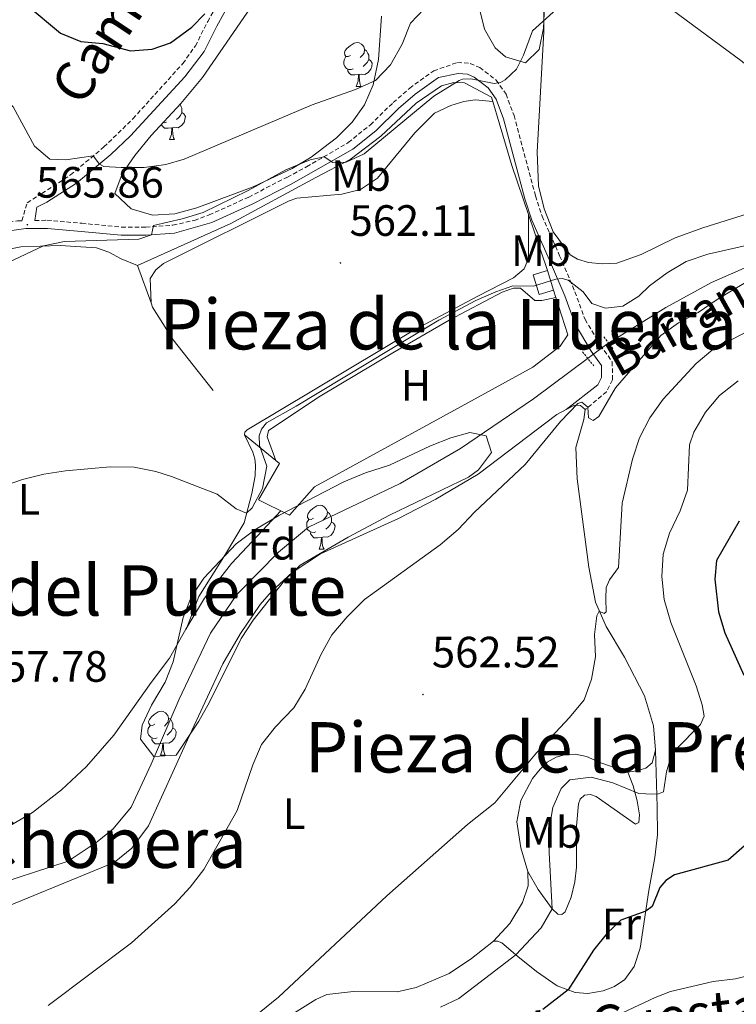
# Model space of a CAD drawing. Units: metres. Extents: x 610164 to 614667, y 4717346 to 4720388.
# Drawn here: x 613553 to 613717, y 4719664 to 4719889 of the extents above; entities that cross this region are included whole.
import ezdxf
from ezdxf.enums import TextEntityAlignment as Align

# ---------------------------------------------------------------- set-up
doc = ezdxf.new("R2010")
doc.units = ezdxf.units.M
doc.header["$MEASUREMENT"] = 0
doc.linetypes.add('TRAZOS', pattern=[0.75, 0.5, -0.25])
doc.linetypes.add('TRAZOSX2', pattern=[1.5, 1, -0.5])
for name, color, linetype, lineweight in [('Carátula', 7, 'Continuous', 5), ('Level 11', 142, 'TRAZOSX2', 13), ('Level 13', 5, 'Continuous', 0), ('Level 15', 1, 'Continuous', 0), ('Level 16', 19, 'Continuous', 0), ('Level 21', 19, 'Continuous', 0), ('Level 32', 19, 'Continuous', 0), ('Level 35', 92, 'Continuous', 0), ('Level 36', 19, 'Continuous', 40), ('Level 37', 92, 'Continuous', 0), ('Level 4', 36, 'Continuous', 30), ('Level 41', 39, 'Continuous', 0), ('Level 43', 142, 'Continuous', 0), ('Level 44', 1, 'Continuous', 0), ('Level 45', 19, 'Continuous', 0), ('Level 5', 36, 'Continuous', 0), ('Level 52', 1, 'Continuous', 13), ('Level 7', 1, 'Continuous', 0)]:
    doc.layers.add(name, color=color, linetype=linetype, lineweight=lineweight)
doc.styles.add('Arial', font='ARIAL.TTF', dxfattribs={"height": 0.2})

# ---------------------------------------------------------------- blocks, each defined once
blk = doc.blocks.new('5PATER')
at = {"layer": 'Carátula', "linetype": 'Continuous', "lineweight": 5}
h = blk.add_hatch(color=250, dxfattribs=at)
edge = h.paths.add_edge_path()
edge.add_ellipse((0, 0), major_axis=(-1.33, -1.34), ratio=0.999422, start_angle=0, end_angle=360)

msp = doc.modelspace()

# ---------------------------------------------------------------- linework, layer by layer
at = {"layer": 'Level 11', "color": 142, "linetype": 'Continuous', "lineweight": 13}
msp.add_polyline3d([(613727.23, 4719835.69, 558.74), (613711.05, 4719828.62, 558.37), (613700.66, 4719822.87, 558), (613687.18, 4719814.55, 557.75), (613670.42, 4719802.07, 557.38), (613653.77, 4719790.72, 557.26), (613639.95, 4719782.66, 557.01), (613619.02, 4719772.71, 557.01), (613612.18, 4719767, 557.01), (613602.69, 4719757.31, 557.01), (613596.66, 4719748.46, 557.01), (613589.52, 4719733.42, 556.89), (613583.08, 4719718.6, 556.64), (613578.57, 4719708.73, 555.78), (613574.44, 4719703.76, 555.78), (613570.81, 4719700.82, 555.78), (613564.13, 4719696.38, 555.66), (613544.95, 4719690.2, 554.79), (613533.13, 4719685.91, 554.79), (613518.2, 4719678.48, 554.67), (613504.68, 4719670.96, 554.54), (613501.42, 4719668.2, 554.24)], dxfattribs=at)
at = {"layer": 'Level 13', "color": 5, "linetype": 'Continuous', "lineweight": 13, "ltscale": 0.5}
for points in [[(613591.05, 4719749.38, 558.82), (613595.31, 4719756.47, 558.82), (613601.49, 4719764.4, 558.82), (613608.53, 4719771.99, 558.82), (613612.73, 4719776.46, 558.82)], [(613591.05, 4719749.38, 558.82), (613587.32, 4719742.8, 558.58), (613583.14, 4719737.26, 558.02), (613574.6, 4719725.22, 557.71), (613568.36, 4719718.01, 557.53), (613562.68, 4719712.71, 557.1), (613555.99, 4719707.55, 557.03), (613549.01, 4719703.42, 557.34), (613538.64, 4719699.7, 557.34), (613528.11, 4719698.21, 557.34), (613508.43, 4719696.53, 557.22), (613500.4, 4719695.42, 557.34), (613494.63, 4719693.7, 557.28), (613490.07, 4719691.77, 557.03), (613489.56, 4719691.71, 557.06)]]:
    msp.add_polyline3d(points, dxfattribs=at)
at = {"layer": 'Level 15', "color": 1, "linetype": 'Continuous', "lineweight": 0}
for points in [[(613675.02, 4719826.87, 562.37), (613671.73, 4719825.84, 562.37), (613670.34, 4719830.33, 562.24), (613673.63, 4719831.36, 562.24)], [(613673.63, 4719831.36, 562.24), (613675.02, 4719826.87, 562.37)]]:
    msp.add_polyline3d(points, dxfattribs=at)
at = {"layer": 'Level 16', "color": 1, "linetype": 'Continuous', "lineweight": 13, "ltscale": 0.5}
for points in [[(613579.98, 4719832.51, 564.69), (613601.29, 4719842.12, 564.43), (613620.74, 4719852.62, 564.96), (613628.58, 4719856.71, 565.85), (613635.54, 4719862.04, 566.28), (613643.62, 4719869.55, 566.53), (613649.42, 4719873.51, 566.59), (613652.24, 4719874.31, 566.59), (613654.64, 4719874.23, 566.53), (613660.82, 4719870.98, 566.34), (613661.11, 4719870, 566.2)], [(613661.11, 4719870, 566.2), (613665.47, 4719855.31, 564.06), (613669.28, 4719844.11, 562.82)], [(613669.28, 4719844.11, 562.82), (613673.63, 4719831.36, 561.4)], [(613583.08, 4719823.96, 563.91), (613579.98, 4719832.51, 564.69)], [(613675.02, 4719826.87, 561.26), (613675.55, 4719825.18, 561.27)], [(613675.55, 4719825.18, 561.27), (613678.25, 4719816.63, 561.34), (613676.55, 4719814.1, 561.22), (613670.27, 4719809.24, 560.85), (613655.4, 4719801.13, 560.36), (613620.4, 4719781.9, 560.23), (613614.74, 4719775.47, 560.61), (613607.66, 4719778.93, 560.74), (613612.39, 4719787.25, 561.11), (613611.59, 4719787.92, 561.16)], [(613597.24, 4719803.9, 562.71), (613588.13, 4719815.53, 563.58), (613583.43, 4719823, 563.82), (613583.08, 4719823.96, 563.91)], [(613611.59, 4719787.92, 561.16), (613604.46, 4719793.84, 561.63)]]:
    msp.add_polyline3d(points, dxfattribs=at)
at = {"layer": 'Level 21', "color": 19, "linetype": 'TRAZOSX2', "lineweight": 0}
for points in [[(613499.67, 4719830.37, 565.48), (613500.96, 4719829.31, 565.15), (613502.85, 4719828.6, 564.97), (613504.5, 4719828.34, 564.91), (613506.32, 4719828.51, 564.91), (613511.57, 4719830.36, 564.84), (613518.05, 4719832.74, 564.75), (613531.31, 4719837.08, 564.88), (613547.68, 4719841.85, 565.85), (613552.62, 4719842.68, 565.87), (613553.61, 4719842.7, 565.87), (613554.8, 4719846.82, 566.48), (613558.17, 4719848.97, 567.28), (613564.71, 4719853.19, 568.76), (613572.32, 4719859.57, 570.54), (613578.96, 4719866.03, 572), (613590.34, 4719878.63, 573.7), (613593.22, 4719882.66, 574.35), (613596.03, 4719888.24, 574.66), (613600.3, 4719895.89, 575.7)], [(613556.58, 4719842.77, 565.87), (613559.33, 4719842.84, 565.87), (613567.27, 4719842.13, 565.93), (613576.37, 4719841.27, 565.44), (613581.87, 4719841.25, 565.13), (613588.1, 4719841.7, 564.82), (613592.98, 4719842.81, 564.69), (613596.34, 4719844.04, 564.64), (613605.4, 4719848.14, 564.51), (613614.22, 4719852.69, 564.37), (613618.62, 4719855.04, 564.52), (613628.14, 4719860.59, 565.58), (613633.17, 4719864.66, 566.27), (613638.38, 4719869.72, 566.61), (613642.15, 4719873.01, 566.54), (613647.64, 4719876.98, 565.91), (613653.06, 4719878.87, 565.58), (613655.95, 4719878.66, 565.62), (613658.14, 4719877.71, 565.53), (613661.91, 4719874.82, 565.09), (613664.15, 4719871.64, 564.65), (613665.98, 4719866.78, 564.16), (613670.88, 4719848.41, 562.1), (613672.38, 4719843.78, 561.6), (613676.4, 4719834.72, 560.74), (613679.89, 4719826.47, 559.3), (613682.19, 4719820.16, 558.72), (613685.72, 4719814.31, 557.86), (613688.41, 4719810.47, 557.62), (613688.48, 4719806.35, 558.4), (613687.13, 4719803.65, 559.01), (613682.24, 4719799.58, 559.87)]]:
    msp.add_polyline3d(points, dxfattribs=at)
at = {"layer": 'Level 21', "color": 19, "linetype": 'Continuous', "lineweight": 0}
for points in [[(613601.29, 4719892.99, 575.46), (613598.09, 4719887.16, 574.66), (613595.2, 4719881.42, 574.35), (613590.79, 4719875.58, 573.44), (613578.41, 4719862.14, 571.57), (613573.87, 4719857.84, 570.54), (613566.1, 4719851.31, 568.76), (613559.32, 4719846.94, 567.28), (613557.03, 4719845.81, 566.48), (613556.58, 4719842.77, 565.87)], [(613548.08, 4719840.04, 565.85), (613554.47, 4719840.96, 565.87), (613559.47, 4719840.97, 565.87), (613567.1, 4719840.29, 565.93), (613576.28, 4719839.42, 565.44), (613581.94, 4719839.4, 565.13), (613588.42, 4719839.86, 564.82), (613596.98, 4719842.29, 564.64), (613606.21, 4719846.48, 564.51), (613615.1, 4719851.06, 564.37), (613629.19, 4719859.06, 565.58), (613634.4, 4719863.28, 566.27), (613639.63, 4719868.36, 566.61), (613643.41, 4719871.64, 566.53), (613648.72, 4719875.48, 565.91), (613653.21, 4719876.35, 565.58), (613655.34, 4719876.2, 565.62), (613656.87, 4719875.54, 565.53), (613660.09, 4719873.07, 565.09), (613661.93, 4719870.46, 564.65), (613663.6, 4719866.02, 564.16), (613668.48, 4719847.7, 562.1), (613670.05, 4719842.88, 561.6), (613674.11, 4719833.73, 560.74), (613677.56, 4719825.56, 559.3), (613679.93, 4719819.08, 558.72), (613683.62, 4719812.94, 557.86), (613685.93, 4719809.67, 557.62), (613685.97, 4719806.92, 558.4), (613685.15, 4719805.27, 559.01), (613677.91, 4719799.61, 559.87)]]:
    msp.add_polyline3d(points, dxfattribs=at)
at = {"layer": 'Level 21', "color": 1, "linetype": 'TRAZOS', "lineweight": 0}
for points in [[(613686.48, 4719816.2, 558.41), (613688.56, 4719813.48, 557.83)], [(613681.58, 4719812.8, 558.12), (613684.22, 4719809.54, 557.83)]]:
    msp.add_polyline3d(points, dxfattribs=at)
at = {"layer": 'Level 32', "color": 6, "linetype": 'Continuous', "lineweight": 0, "ltscale": 0.5}
msp.add_polyline3d([(613758.89, 4719603.79, 594.5), (613757.4, 4719674.12, 583.98), (613750.82, 4719742.13, 581.79), (613745.21, 4719804.94, 579.54), (613744.36, 4719855.91, 562.2), (613718.08, 4719879.07, 562.6), (613687.24, 4719901.98, 564.99), (613658.8, 4719922.77, 576.09)], dxfattribs=at)
at = {"layer": 'Level 35', "color": 92, "linetype": 'Continuous', "lineweight": 0, "ltscale": 0.5}
for points in [[(613635.75, 4719889.48, 574.1), (613635.04, 4719879.53, 573.14), (613633.83, 4719873.74, 572.45), (613631.82, 4719869.23, 571.59), (613629.02, 4719865.23, 570.53), (613625.47, 4719861.63, 569.74), (613619.68, 4719857.24, 569.47), (613615.34, 4719854.64, 569.4), (613606.38, 4719850.46, 569.36), (613593.53, 4719845.66, 569.29), (613588.5, 4719844.28, 569.2), (613583.44, 4719843.99, 569.21), (613578.55, 4719845.43, 569.49), (613574.82, 4719848.93, 570.39), (613576.53, 4719853.45, 571.49), (613579.38, 4719857.65, 572.53), (613583.08, 4719862.19, 573.56), (613589.87, 4719869.5, 574.87), (613594.83, 4719875.41, 575.66), (613617.57, 4719908.61, 579.73)], [(613672.97, 4719891.71, 569.26), (613672.72, 4719886.72, 568.97), (613671.74, 4719881.86, 568.75), (613668.62, 4719878.83, 569), (613664.04, 4719880.19, 569.49), (613661.69, 4719882.21, 569.86), (613659.27, 4719886.48, 570.96), (613658.08, 4719891.1, 572.44)], [(613588.85, 4719720.64, 560.89), (613583.72, 4719720.31, 560.89), (613580.65, 4719724.25, 561.01), (613581.1, 4719727.51, 561.01), (613583.23, 4719732.03, 561.13), (613586.31, 4719737.28, 561.26), (613588.11, 4719741.95, 561.38), (613590.41, 4719752.11, 561.38), (613592.28, 4719756.74, 561.38), (613595.13, 4719761.03, 561.38), (613602.51, 4719768.92, 561.51), (613606.77, 4719772.13, 561.51), (613612.29, 4719775.38, 561.51), (613627.14, 4719783.1, 561.38), (613632.07, 4719785.15, 561.38), (613637.54, 4719786.87, 561.38), (613646.88, 4719791.28, 561.38), (613651.56, 4719793.15, 561.38), (613655.91, 4719794.31, 561.38), (613659.61, 4719793.56, 561.51), (613660.87, 4719789.77, 561.51), (613657.84, 4719785.81, 561.41), (613655.61, 4719784.16, 561.38), (613637.58, 4719775.45, 561.49), (613628.07, 4719770.42, 561.51), (613617.12, 4719764.04, 561.51), (613613.57, 4719760.52, 561.51), (613606.43, 4719751.43, 561.26), (613603.66, 4719747.26, 561.26), (613596.42, 4719732.74, 561.21), (613593.97, 4719728.4, 561.09), (613588.85, 4719720.64, 560.89)]]:
    msp.add_polyline3d(points, dxfattribs=at)
at = {"layer": 'Level 36', "color": 92, "linetype": 'Continuous', "lineweight": 0}
for points in [[(613628.65, 4719880.48), (613628.12, 4719880.21), (613627.59, 4719880.26), (613627.33, 4719880.64), (613627.27, 4719881.06), (613627.43, 4719881.58), (613627.91, 4719882.18), (613628.55, 4719882.7), (613629.45, 4719883.29), (613630.19, 4719883.45), (613630.62, 4719883.4), (613631.15, 4719883.08), (613631.68, 4719882.5), (613631.84, 4719881.86), (613631.73, 4719881), (613631.3, 4719880.48), (613630.88, 4719880.05)], [(613631.84, 4719881.86), (613632.31, 4719881.54), (613632.63, 4719880.9), (613632.79, 4719880.58), (613632.79, 4719880), (613632.79, 4719879.58), (613632.42, 4719878.88), (613632, 4719878.4), (613631.52, 4719877.98)], [(613629.24, 4719877.4), (613628.81, 4719877.24), (613628.23, 4719877.3), (613627.75, 4719877.5), (613627.33, 4719877.93), (613627.11, 4719878.52), (613627.11, 4719878.94), (613627.17, 4719879.52), (613627.59, 4719880.21)], [(613632.79, 4719879.58), (613633.24, 4719879.32), (613633.59, 4719878.71), (613633.48, 4719877.98), (613633.27, 4719877.34), (613632.68, 4719876.6), (613631.89, 4719876.12), (613631.04, 4719876.23), (613630.61, 4719876.1)], [(613630.5, 4719876.1), (613629.61, 4719876.02), (613628.76, 4719876.02), (613628.34, 4719876.44), (613628.02, 4719876.92), (613628.02, 4719877.24)], [(613629.95, 4719873.42), (613630.39, 4719874.58), (613630.5, 4719876.1), (613630.61, 4719876.1), (613630.64, 4719875.52), (613630.68, 4719874.83), (613630.75, 4719874.22), (613630.86, 4719873.82), (613631.08, 4719873.42)], [(613629.95, 4719873.42), (613631.08, 4719873.42)], [(613589.71, 4719869.32), (613589.99, 4719868.76), (613590.15, 4719868.44), (613590.15, 4719867.86), (613590.15, 4719867.44), (613589.78, 4719866.74), (613589.36, 4719866.26), (613588.88, 4719865.84)], [(613590.15, 4719867.44), (613590.61, 4719867.18), (613590.95, 4719866.57), (613590.84, 4719865.84), (613590.63, 4719865.2), (613590.05, 4719864.46), (613589.25, 4719863.98), (613588.4, 4719864.09), (613587.97, 4719863.96)], [(613587.86, 4719863.96), (613586.97, 4719863.88), (613586.13, 4719863.88), (613585.7, 4719864.3), (613585.43, 4719864.71)], [(613586.6, 4719865.26), (613586.18, 4719865.1), (613585.82, 4719865.13)], [(613587.32, 4719861.28), (613587.75, 4719862.44), (613587.86, 4719863.96), (613587.97, 4719863.96), (613588.01, 4719863.38), (613588.04, 4719862.69), (613588.11, 4719862.08), (613588.23, 4719861.68), (613588.44, 4719861.28)], [(613587.32, 4719861.28), (613588.44, 4719861.28)], [(613620.17, 4719774.75), (613619.63, 4719774.49), (613619.11, 4719774.54), (613618.84, 4719774.91), (613618.79, 4719775.34), (613618.95, 4719775.86), (613619.43, 4719776.45), (613620.06, 4719776.98), (613620.96, 4719777.57), (613621.71, 4719777.73), (613622.13, 4719777.67), (613622.66, 4719777.36), (613623.19, 4719776.77), (613623.35, 4719776.13), (613623.24, 4719775.28), (613622.81, 4719774.75), (613622.39, 4719774.33)], [(613623.35, 4719776.13), (613623.83, 4719775.82), (613624.14, 4719775.18), (613624.3, 4719774.86), (613624.3, 4719774.28), (613624.3, 4719773.85), (613623.93, 4719773.16), (613623.51, 4719772.68), (613623.03, 4719772.26)], [(613620.75, 4719771.67), (613620.33, 4719771.51), (613619.74, 4719771.57), (613619.27, 4719771.78), (613618.84, 4719772.21), (613618.63, 4719772.79), (613618.63, 4719773.21), (613618.68, 4719773.8), (613619.11, 4719774.49)], [(613624.3, 4719773.85), (613624.75, 4719773.6), (613625.1, 4719772.99), (613624.99, 4719772.26), (613624.78, 4719771.62), (613624.19, 4719770.88), (613623.4, 4719770.4), (613622.55, 4719770.51), (613622.12, 4719770.38)], [(613622.01, 4719770.38), (613621.12, 4719770.29), (613620.27, 4719770.29), (613619.85, 4719770.72), (613619.53, 4719771.2), (613619.53, 4719771.51)], [(613621.47, 4719767.69), (613621.9, 4719768.85), (613622.01, 4719770.38), (613622.12, 4719770.38), (613622.15, 4719769.79), (613622.19, 4719769.11), (613622.26, 4719768.49), (613622.37, 4719768.09), (613622.59, 4719767.69)], [(613621.47, 4719767.69), (613622.59, 4719767.69)], [(613583.92, 4719727.7), (613583.39, 4719727.44), (613582.86, 4719727.49), (613582.59, 4719727.86), (613582.54, 4719728.29), (613582.7, 4719728.81), (613583.18, 4719729.4), (613583.81, 4719729.93), (613584.71, 4719730.52), (613585.46, 4719730.68), (613585.88, 4719730.62), (613586.41, 4719730.31), (613586.94, 4719729.72), (613587.1, 4719729.08), (613586.99, 4719728.23), (613586.57, 4719727.7), (613586.15, 4719727.28)], [(613584.5, 4719724.62), (613584.08, 4719724.46), (613583.49, 4719724.52), (613583.02, 4719724.73), (613582.59, 4719725.16), (613582.38, 4719725.74), (613582.38, 4719726.16), (613582.43, 4719726.75), (613582.86, 4719727.44)], [(613587.1, 4719729.08), (613587.58, 4719728.77), (613587.89, 4719728.13), (613588.05, 4719727.81), (613588.05, 4719727.23), (613588.05, 4719726.8), (613587.68, 4719726.11), (613587.26, 4719725.63), (613586.78, 4719725.21)], [(613588.05, 4719726.8), (613588.51, 4719726.55), (613588.85, 4719725.94), (613588.74, 4719725.21), (613588.53, 4719724.57), (613587.95, 4719723.83), (613587.15, 4719723.35), (613586.3, 4719723.46), (613585.87, 4719723.33)], [(613585.76, 4719723.33), (613584.87, 4719723.24), (613584.03, 4719723.24), (613583.6, 4719723.67), (613583.28, 4719724.15), (613583.28, 4719724.46)], [(613585.22, 4719720.64), (613585.65, 4719721.8), (613585.76, 4719723.33), (613585.87, 4719723.33), (613585.91, 4719722.74), (613585.94, 4719722.06), (613586.01, 4719721.44), (613586.13, 4719721.04), (613586.34, 4719720.64)], [(613585.22, 4719720.64), (613586.34, 4719720.64)]]:
    msp.add_lwpolyline(points, dxfattribs=at)
for points in [[(613689.44, 4719833.04, 561.66), (613686.12, 4719832.9, 561.73), (613682.96, 4719833.19, 561.73), (613680.51, 4719833.98, 561.85), (613678.82, 4719834.96, 561.85), (613674.89, 4719840.2, 562.04), (613672.88, 4719845.43, 562.22), (613671.59, 4719850.67, 562.59), (613671.28, 4719858.39, 562.34), (613672.8, 4719885.96, 564.75), (613672.69, 4719908.44, 567.34)], [(613793.54, 4719893.18, 563.21), (613771.79, 4719876.35, 562.71), (613760.57, 4719866.98, 563.02), (613723.43, 4719845.56, 562.22), (613709.13, 4719841.12, 561.79), (613702.77, 4719838.8, 561.54), (613695.02, 4719834.99, 561.6), (613689.44, 4719833.04, 561.66)], [(613661.11, 4719870, 563.51), (613657.08, 4719870.38, 563.78), (613654.54, 4719870, 563.78), (613651.52, 4719869.06, 563.78), (613647.85, 4719867.32, 563.78), (613643.34, 4719862.79, 563.54), (613634.79, 4719852.45, 563.17), (613630.94, 4719849.83, 562.86), (613626.68, 4719848.8, 562.86), (613616.41, 4719847.88, 562.8), (613614.62, 4719847.27, 562.8), (613585.92, 4719832.93, 562.54), (613584.16, 4719831.52, 562.54), (613582.92, 4719829.49, 562.54), (613583.08, 4719823.96, 562.38)], [(613604.46, 4719793.84, 560.86), (613604.48, 4719794.42, 560.84), (613605.01, 4719794.94, 560.8), (613643.07, 4719817.72, 560.53), (613657.68, 4719825.52, 560.65), (613665.84, 4719829.65, 561.08), (613668.26, 4719831.77, 561.2), (613669.32, 4719834.12, 561.33), (613669.28, 4719844.11, 562.04)], [(613547.6, 4719835.59, 565.3), (613553.32, 4719836.78, 564.99), (613562.31, 4719837.08, 564.87), (613570.63, 4719836.52, 564.44), (613573.47, 4719835.53, 564.13), (613576.3, 4719834.04, 563.88), (613579.98, 4719832.51, 563.17)], [(613675.55, 4719825.18, 559.17), (613672.35, 4719824.5, 559.23), (613670.75, 4719824.51, 559.23), (613667.47, 4719827.29, 559.29), (613665.87, 4719827.28, 559.29), (613663.29, 4719826.41, 559.29), (613651.18, 4719819.98, 559.35), (613638.32, 4719812.51, 559.29), (613621.7, 4719802.66, 559.17), (613609.9, 4719794.8, 559.1), (613609.6, 4719793.35, 558.98), (613611.59, 4719787.92, 558.92)], [(613521.11, 4719661.26, 558.12), (613522.63, 4719666.34, 558), (613524.73, 4719670.16, 558), (613527.99, 4719674.08, 557.82), (613534.43, 4719678.77, 557.88), (613543.43, 4719683.32, 558.25), (613574.7, 4719696.12, 558.99), (613578.7, 4719699.34, 558.99), (613582.51, 4719704.47, 558.99), (613591.44, 4719724.16, 559.01), (613599.46, 4719741.46, 558.89), (613603.51, 4719748.45, 558.89), (613607.99, 4719755.06, 558.89), (613610.59, 4719758, 558.89), (613615.31, 4719762.39, 558.89), (613621.78, 4719766.59, 559.01), (613639.61, 4719774.73, 559.57), (613648.09, 4719779.1, 560.12), (613657.76, 4719784.81, 560.12), (613675.75, 4719798.48, 560.19), (613677.91, 4719799.61, 560.19)], [(613677.91, 4719799.61, 560.19), (613679.78, 4719800.6, 560.19), (613681.17, 4719800.54, 560.25), (613682.24, 4719799.58, 560.25)], [(613682.24, 4719799.58, 560.25), (613681.92, 4719797.3, 560.37), (613680.11, 4719790.89, 560.93), (613680.41, 4719783.73, 561.54), (613683.04, 4719763.61, 563.89), (613684.59, 4719755.57, 564.88), (613687.05, 4719749.99, 565.18), (613691.18, 4719743.04, 565.68), (613695.76, 4719734.2, 566.48), (613697.82, 4719727.33, 567.04), (613698.29, 4719721.73, 567.78)], [(613604.46, 4719793.84, 560.86), (613606.31, 4719789.88, 560.67), (613606.78, 4719788.3, 560.61), (613606.93, 4719786.88, 560.61), (613606.87, 4719784.43, 560.43), (613606.12, 4719780.4, 560.3), (613604.39, 4719773.73, 560.06), (613600.08, 4719766.51, 559.56), (613593.99, 4719756.84, 559.32), (613591.15, 4719749.54, 558.82), (613591.05, 4719749.38, 558.82)], [(613661.29, 4719678.11, 568.31), (613662.19, 4719678.13, 568.39), (613663.19, 4719677.72, 568.71), (613666.87, 4719674.62, 570.33), (613671.09, 4719671.22, 572.67), (613675.84, 4719667.93, 574.16), (613679.97, 4719666.4, 575.45), (613682.84, 4719666.21, 576.07), (613686.32, 4719666.79, 576.68), (613688.96, 4719667.74, 576.81), (613691.28, 4719669.41, 576.87), (613693.44, 4719672.38, 576.68), (613694.79, 4719676.56, 576.13), (613696.75, 4719689.68, 574.53), (613698.17, 4719697.22, 573.91), (613698.72, 4719702.43, 572.98), (613698.63, 4719708.84, 570.58), (613698.29, 4719721.73, 567.78)], [(613691.93, 4719716.75, 567.81), (613685.82, 4719718.84, 567.07), (613682.56, 4719720.35, 566.7), (613680.05, 4719720.85, 566.27), (613677.52, 4719720.73, 566.15), (613675.58, 4719720.15, 565.96), (613673.58, 4719719.04, 565.72), (613671.93, 4719717.46, 565.72), (613670.19, 4719715.29, 565.72), (613667.52, 4719710.29, 565.72), (613666.64, 4719705.38, 566.15), (613667.51, 4719699.49, 566.89), (613669.15, 4719694.02, 567.69)], [(613698.29, 4719721.73, 567.78), (613697.55, 4719718.9, 567.9), (613696.11, 4719717.69, 567.9), (613693.95, 4719717.01, 567.9), (613691.93, 4719716.75, 567.81)], [(613691.93, 4719716.75, 567.81), (613693.17, 4719713.64, 569.36), (613694.11, 4719710.22, 570.65), (613694.6, 4719707, 571.82), (613694.48, 4719705.25, 572.44), (613693.71, 4719704.84, 572.87), (613690.91, 4719706.81, 573.12), (613684.72, 4719711.16, 572.75), (613683.41, 4719711.67, 572.63), (613682.09, 4719711.49, 572.56), (613681.11, 4719710.61, 572.56), (613680.67, 4719709.54, 572.63), (613680.26, 4719704.39, 573.26), (613680.25, 4719695.04, 572.95), (613679.86, 4719691.71, 572.76), (613679.01, 4719688.19, 572.45), (613677.67, 4719684.81, 571.77), (613676.88, 4719684.19, 571.28), (613675.95, 4719684.3, 570.79), (613674.66, 4719685.5, 569.98), (613671.5, 4719689.94, 568.56), (613669.15, 4719694.02, 567.69)], [(613669.15, 4719694.02, 567.69), (613669.2, 4719690.75, 568.06), (613667.89, 4719686.94, 568.06), (613665.02, 4719682.2, 568.12), (613661.29, 4719678.11, 568.12)], [(613661.29, 4719678.11, 568.12), (613656.23, 4719674.14, 567.94), (613651.14, 4719670.78, 567.57), (613643.67, 4719667.52, 567.01), (613639.33, 4719666.57, 566.95), (613629.31, 4719666.62, 566.09), (613623.21, 4719665.91, 565.78), (613620.73, 4719664.77, 565.65), (613605.09, 4719655.08, 565.47)]]:
    msp.add_polyline3d(points, dxfattribs=at)
at = {"layer": 'Level 4', "color": 36, "linetype": 'Continuous', "lineweight": 30}
for points in [[(613554.57, 4719892.11, 575), (613562.45, 4719885.6, 575), (613567.05, 4719883.66, 575), (613572.07, 4719883.19, 575), (613578.37, 4719881.55, 575), (613583.35, 4719881.91, 575), (613587.53, 4719883.36, 575), (613592.39, 4719886.94, 575), (613595.4, 4719889.97, 575)], [(613717.42, 4719774.1, 575), (613712.18, 4719765.12, 575), (613711.84, 4719760.84, 575), (613712.66, 4719753.36, 575), (613714.1, 4719748.57, 575), (613718.46, 4719738.92, 575)], [(613718.62, 4719699.93, 575), (613714.85, 4719696.64, 575), (613702.6, 4719693.31, 575), (613700.65, 4719692, 575), (613699.26, 4719690.42, 575), (613697.52, 4719686.06, 575), (613696.05, 4719684.96, 575), (613690.4, 4719682.93, 575), (613687.24, 4719679.99, 575), (613684.13, 4719676.07, 575), (613678.37, 4719666.99, 575), (613672.59, 4719662.52, 575)]]:
    msp.add_polyline3d(points, dxfattribs=at)
at = {"layer": 'Level 5', "color": 36, "linetype": 'Continuous', "lineweight": 0}
for points in [[(613605.25, 4719849.64, 565), (613613.85, 4719854.35, 565), (613619.42, 4719856.63, 565), (613622.6, 4719857.36, 565), (613624.57, 4719856.04, 565), (613627.68, 4719856.13, 565), (613631.75, 4719857.99, 565), (613647.67, 4719871.22, 565), (613653.42, 4719874.76, 565), (613654.21, 4719875.05, 565), (613656.14, 4719875.15, 565), (613661.46, 4719874.09, 565), (613662.86, 4719874.28, 565), (613663.98, 4719874.93, 565), (613666.53, 4719877.34, 565), (613668.17, 4719880.56, 565), (613670.23, 4719886.08, 565), (613681.13, 4719896.1, 565)], [(613529.75, 4719894.19, 570), (613539.27, 4719882.1, 570), (613551.62, 4719868.75, 570), (613556.49, 4719859.73, 570), (613559.97, 4719856.79, 570), (613563.63, 4719856.67, 570), (613569.87, 4719857.52, 570), (613571.35, 4719855.67, 570), (613572.29, 4719855.15, 570), (613576.27, 4719854.86, 570), (613581.52, 4719854.88, 570), (613586.48, 4719855.56, 570), (613590.69, 4719856.82, 570), (613619.86, 4719869.18, 570), (613629.76, 4719872.67, 570), (613634.31, 4719874.73, 570), (613637.74, 4719878.35, 570), (613640.43, 4719883.07, 570), (613642.32, 4719887.88, 570), (613645.56, 4719891.19, 570)], [(613550.44, 4719833.16, 565), (613558.55, 4719836.96, 565), (613563.3, 4719837.97, 565), (613580.32, 4719838.51, 565), (613583.21, 4719839.49, 565), (613583.66, 4719841.65, 565), (613590.19, 4719843.13, 565), (613594.96, 4719844.64, 565), (613605.25, 4719849.64, 565)], [(613616.21, 4719800.34, 560), (613648.78, 4719819.98, 560), (613657.25, 4719824.48, 560), (613661.8, 4719826.5, 560), (613665.72, 4719827.83, 560), (613670.4, 4719827.78, 560), (613675.51, 4719829.36, 560), (613676.99, 4719829.5, 560), (613678.36, 4719829.17, 560), (613681.74, 4719826.51, 560), (613683.75, 4719823.81, 560), (613686.85, 4719822.74, 560), (613690.86, 4719823.23, 560), (613694.49, 4719825.49, 560), (613696.9, 4719827.82, 560), (613700.92, 4719830.8, 560), (613705.3, 4719833.42, 560), (613710.2, 4719835.06, 560), (613718.97, 4719837.1, 560)], [(613721.53, 4719830.23, 560), (613712.56, 4719824.88, 560), (613708.06, 4719821.74, 560), (613703.56, 4719819.38, 560), (613699.47, 4719816.49, 560), (613689.17, 4719804.51, 560), (613685.36, 4719797.96, 560), (613684.03, 4719797.11, 560), (613683, 4719797.66, 560), (613682.82, 4719800.12, 560), (613681.47, 4719801.24, 560), (613680.56, 4719800.96, 560), (613676.58, 4719796.88, 560), (613668.53, 4719787.01, 560), (613656.96, 4719776.15, 560), (613653.19, 4719772.2, 560), (613649.12, 4719768.71, 560), (613631.84, 4719756.17, 560), (613627.89, 4719752.25, 560), (613624.39, 4719748.08, 560), (613621.94, 4719743.71, 560), (613618.29, 4719735.74, 560), (613615.7, 4719731.46, 560), (613611.54, 4719727.1, 560), (613608.29, 4719723.06, 560), (613606.34, 4719718.45, 560), (613602.79, 4719708.02, 560), (613595.13, 4719694.53, 560), (613592.02, 4719690.44, 560), (613588.53, 4719686.66, 560), (613578.63, 4719677.72, 560), (613559.63, 4719663.45, 560)], [(613720.78, 4719818.25, 565), (613711.38, 4719813.28, 565), (613707.55, 4719810.07, 565), (613700, 4719801.99, 565), (613697.02, 4719797.72, 565), (613694.64, 4719793.12, 565), (613693.01, 4719788.24, 565), (613690.7, 4719778.18, 565), (613689.83, 4719763.48, 565), (613687.8, 4719760.7, 565), (613687.05, 4719758.96, 565), (613686.96, 4719756.41, 565), (613687, 4719753.39, 565), (613686.57, 4719752.99, 565), (613685.45, 4719753.49, 565), (613684.92, 4719752.45, 565), (613684.34, 4719748.18, 565), (613684.6, 4719743.06, 565)], [(613717.18, 4719806.16, 570), (613712.9, 4719802.79, 570), (613709.69, 4719798.95, 570), (613707.06, 4719794.44, 570), (613706.08, 4719791.49, 570), (613705.56, 4719781.17, 570), (613703.93, 4719776.44, 570), (613701.51, 4719771.34, 570), (613700.05, 4719766.55, 570), (613699.75, 4719761.43, 570), (613700.24, 4719756.2, 570), (613701.78, 4719750.97, 570), (613707.56, 4719736.48, 570), (613708.92, 4719732.12, 570), (613709.37, 4719729.56, 570), (613708.57, 4719727.61, 570), (613702.95, 4719721.89, 570), (613701.65, 4719719.73, 570), (613700.77, 4719716.84, 570), (613700.12, 4719712.23, 570), (613699, 4719711.81, 570), (613697.69, 4719711.71, 570), (613694.49, 4719711.84, 570), (613688.51, 4719714.34, 570), (613683.58, 4719715.6, 570), (613678.71, 4719714.97, 570), (613676.76, 4719713.03, 570), (613674.87, 4719708.7, 570), (613674.03, 4719703.77, 570), (613673.97, 4719698.39, 570), (613674.66, 4719685.5, 570)], [(613537.81, 4719778.14, 560), (613553.76, 4719783.58, 560), (613558.63, 4719784.8, 560), (613563.57, 4719785.58, 560), (613573.79, 4719786.51, 560), (613579.26, 4719786.45, 560), (613584.15, 4719785.44, 560), (613587.75, 4719784.32, 560), (613598.21, 4719780.24, 560), (613602.49, 4719776.93, 560), (613604.9, 4719775.91, 560), (613606.17, 4719777.15, 560), (613608.51, 4719781.56, 560), (613609.53, 4719786.62, 560), (613607.89, 4719791.36, 560), (613607.75, 4719793.56, 560), (613608.34, 4719795.13, 560), (613609.46, 4719796.58, 560), (613616.21, 4719800.34, 560)], [(613749.69, 4719752.58, 580), (613745.17, 4719742.94, 580), (613744.32, 4719738.01, 580), (613743.73, 4719727.71, 580), (613741.91, 4719716.97, 580), (613740.86, 4719715.54, 580), (613738.59, 4719714.38, 580), (613738.03, 4719712.09, 580), (613738.5, 4719707.11, 580), (613743.33, 4719689.21, 580), (613743.66, 4719683.75, 580), (613742, 4719679.47, 580), (613737.77, 4719676.72, 580), (613730.99, 4719673.6, 580), (613725.96, 4719671.86, 580), (613716.56, 4719669.51, 580), (613711.46, 4719668.91, 580), (613701.71, 4719666.63, 580), (613698.19, 4719665.28, 580), (613679.57, 4719656.5, 580)], [(613684.6, 4719743.06, 565), (613683.64, 4719737.96, 565), (613682, 4719733.23, 565), (613678.66, 4719729.22, 565), (613671.11, 4719721.16, 565), (613661.59, 4719709.74, 565), (613655.35, 4719704.78, 565), (613636.93, 4719688.52, 565), (613612.2, 4719665.3, 565), (613601.73, 4719656.87, 565)], [(613674.66, 4719685.5, 570), (613672.2, 4719681.17, 570), (613666.37, 4719675.03, 570), (613653.41, 4719665.01, 570), (613649.18, 4719663.05, 570)]]:
    msp.add_polyline3d(points, dxfattribs=at)
at = {"layer": 'Level 52', "color": 1, "linetype": 'Continuous', "lineweight": 0}
msp.add_polyline3d([(613675.02, 4719826.87, 562.37), (613671.73, 4719825.84, 562.37), (613670.34, 4719830.33, 562.24), (613673.63, 4719831.36, 562.24), (613675.02, 4719826.87, 562.37)], close=True, dxfattribs=at)

# ---------------------------------------------------------------- block references
at = {"layer": 'Level 7', "color": 19, "linetype": 'Continuous', "lineweight": 0, "xscale": 0.09999983015004542, "yscale": 0.09999983015004542}
for p in [(613554.86, 4719841.81, 565.87), (613626.34, 4719833.08, 562.12), (613645.18, 4719734.48, 562.53)]:
    msp.add_blockref('5PATER', p, dxfattribs=at)

# ---------------------------------------------------------------- texts
at = {"layer": 'Level 37', "color": 92, "linetype": 'Continuous', "lineweight": 0, "style": 'Arial'}
for s, p in [('Mb', (613631.03, 4719853.05, 563.94)), ('Mb', (613672.13, 4719835.9, 561.26)), ('H', (613643.57, 4719805.13, 558.63)), ('L', (613555.22, 4719779.07, 559.81)), ('Fd', (613610.71, 4719768.81, 558.07)), ('L', (613615.76, 4719707.25, 561.46)), ('Mb', (613674.61, 4719702.98, 569.5)), ('Fr', (613690.49, 4719682.08, 574.67))]:
    msp.add_text(s, height=7, dxfattribs=at).set_placement(p, align=Align.MIDDLE_CENTER)
at = {"layer": 'Level 41', "color": 19, "linetype": 'Continuous', "lineweight": 0, "style": 'Arial'}
for s, p in [('565.86', (613556.85, 4719845.81, 565.87)), ('562.11', (613628.42, 4719837.08, 562.12)), ('562.52', (613647.23, 4719738.48, 562.53)), ('557.78', (613544.03, 4719735.21, 557.78))]:
    msp.add_text(s, height=7, dxfattribs=at).set_placement(p, align=Align.BOTTOM_LEFT)
at = {"layer": 'Level 43', "color": 142, "linetype": 'Continuous', "lineweight": 0, "style": 'Arial'}
msp.add_text('Barranco de Mairaga', height=7.9999, rotation=29.1996, dxfattribs=at).set_placement((613691, 4719804.64, 560.66), align=Align.BOTTOM_LEFT)
at = {"layer": 'Level 44', "color": 19, "linetype": 'Continuous', "lineweight": 0, "style": 'Arial'}
for s, height, rotation, p in [('Camino de Arrazubi', 8.9999, 56.446, (613600.62, 4719913.87, 575.34)), ('Camino de la Cuesta', 9, 7.171, (613665.44, 4719648.9, 575.29))]:
    msp.add_text(s, height=height, rotation=rotation, dxfattribs=at).set_placement(p, align=Align.BOTTOM_CENTER)
at = {"layer": 'Level 45', "color": 19, "linetype": 'Continuous', "lineweight": 0, "style": 'Arial'}
for s, p in [('Pieza de la Huerta', (613650.96, 4719819.08, 561.76)), ('Pieza del Puente', (613566.97, 4719758.26, 559.22)), ('Pieza de la Presa', (613679.38, 4719722.42, 562.63)), ('La Chopera', (613563.35, 4719700.62, 556.96))]:
    msp.add_text(s, height=11.5, dxfattribs=at).set_placement(p, align=Align.MIDDLE_CENTER)

doc.saveas('drawing.dxf')
